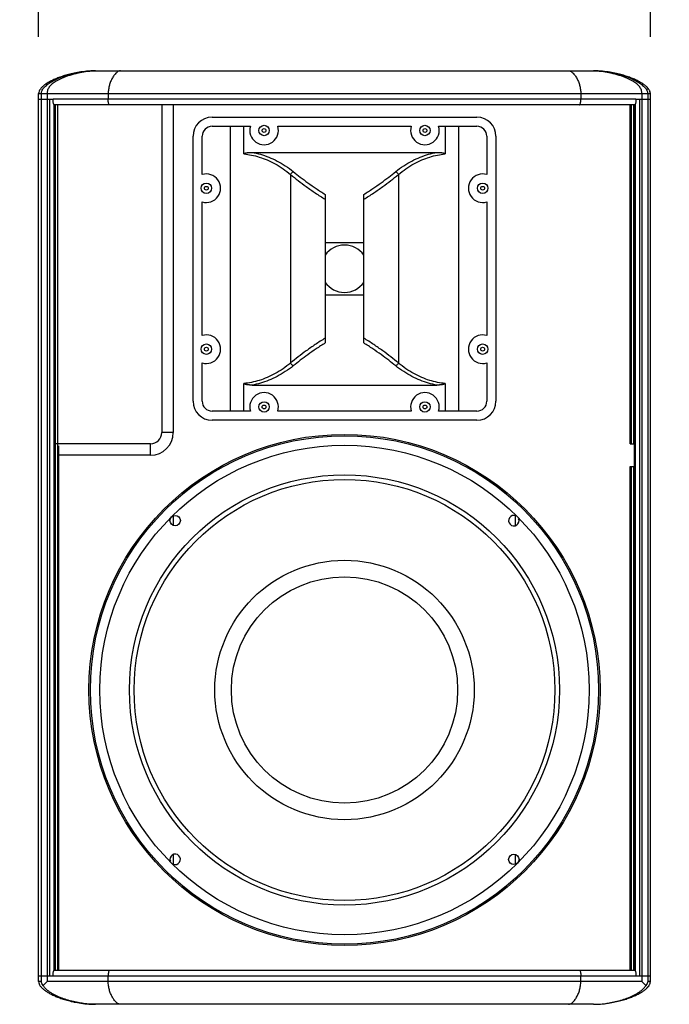
# Model space of a CAD drawing. Extents: x 5780 to 8141, y 2537 to 4239.
# Drawn here: x 5780 to 6123, y 3064 to 3584 of the extents above; entities that cross this region are included whole.
import ezdxf

# ---------------------------------------------------------------- set-up
doc = ezdxf.new("R2010")
doc.units = 0
doc.header["$MEASUREMENT"] = 0
doc.layers.get('0').update_dxf_attribs({"linetype": 'CONTINUOUS'})
doc.layers.get('Defpoints').update_dxf_attribs({"linetype": 'CONTINUOUS'})
doc.layers.add('OBJECT', color=1, linetype='CONTINUOUS')
doc.styles.get("Standard").update_dxf_attribs({"font": 'romans.shx', "oblique": 10, "height": 30})
doc.dimstyles.get("Standard").update_dxf_attribs({"dimtxt": 20, "dimasz": 20, "dimexe": 3, "dimexo": 30, "dimgap": 20, "dimtad": 0, "dimdec": 0, "dimzin": 0, "dimdsep": 46, "dimtxsty": 'Standard', "dimblk": 'OBLIQUE', "dimcen": 12, "dimclrd": 5, "dimclre": 5, "dimclrt": 7, "dimadec": 0, "dimazin": 0, "dimtfac": 1, "dimtdec": 0, "dimtofl": 0, "dimtmove": 0, "dimatfit": 3, "dimldrblk": 'OBLIQUE', "dimfxl": 1, "dimtolj": 1, "dimtzin": 0, "dimarcsym": 0})

# ---------------------------------------------------------------- blocks, each defined once
blk = doc.blocks.new('_Oblique')
at = {"layer": 'OBJECT', "color": 0, "lineweight": -2}
blk.add_line((-0.5, -0.5), (0.5, 0.5), dxfattribs=at)
blk = doc.blocks.new('*D11')
at = {"layer": 'Defpoints', "color": 0}
for p in [(6112.811331597433, 3676.271450772626), (5789.580279391434, 3544.721429733805), (6112.811331597433, 3544.721429730805)]:
    blk.add_point(p, dxfattribs=at)
at = {"layer": 'OBJECT', "color": 5, "lineweight": -2}
for p, q in [((5789.580279391434, 3574.721429733805), (5789.580279391434, 3679.271450772626)), ((6112.811331597433, 3574.721429730805), (6112.811331597433, 3679.271450772626)), ((5789.580279391434, 3676.271450772626), (5839.308331649669, 3676.271450772626)), ((6112.811331597433, 3676.271450772626), (6063.083279339198, 3676.271450772626))]:
    blk.add_line(p, q, dxfattribs=at)
at = {"layer": 'OBJECT', "color": 5, "lineweight": -2, "xscale": 20, "yscale": 20, "zscale": 20, "rotation": 180}
blk.add_blockref('_Oblique', (5789.580279391434, 3676.271450772626), dxfattribs=at)
at = {"layer": 'OBJECT', "color": 5, "lineweight": -2, "xscale": 20, "yscale": 20, "zscale": 20}
blk.add_blockref('_Oblique', (6112.811331597433, 3676.271450772626), dxfattribs=at)
at = {"layer": 'OBJECT', "color": 7, "char_height": 30, "attachment_point": 5}
for s, insert in [('\\A1;323mm', (5951.195805494433, 3711.271450772626)), ('\\A1;[12.73"]', (5951.195805494433, 3633.414307915484))]:
    blk.add_mtext(s, dxfattribs=dict(at, insert=insert))

msp = doc.modelspace()

# ---------------------------------------------------------------- linework, layer by layer
at = {"color": 1, "linetype": 'Continuous'}
for p, q in [((5819.580670647433, 3556.721429733805), (6082.810845988433, 3556.721429733805)), ((5789.580279391434, 3075.721429733805), (5789.580279391434, 3544.721429733805)), ((5789.580279395233, 3544.721429733805), (6112.811237295633, 3544.721429733805)), ((5789.580573903633, 3541.721429733805), (5797.202267825834, 3541.721429733805)), ((5790.994813284633, 3544.721429733805), (5790.994818485034, 3075.721429733805)), ((5794.102111326033, 3544.721429733805), (5794.102111326033, 3075.721429733805)), ((5795.249686164633, 3541.721429733805), (5795.249686164633, 3078.721429733805)), ((6105.189248865033, 3541.721429733805), (5797.202267825834, 3541.721429733805)), ((5826.344491783233, 3544.721429733805), (5826.344491783233, 3541.721429733805)), ((6076.047024907633, 3544.721429733805), (6076.047024907633, 3541.721429733805)), ((6105.189248865033, 3541.721429733805), (6112.810942787433, 3541.721429733805)), ((6107.141840879233, 3541.721429733805), (6107.141840879233, 3078.721429733805)), ((6108.289405364833, 3544.721429733805), (6108.289405364833, 3075.721429733805)), ((6111.396703406233, 3544.721429733805), (6111.396698214833, 3075.721429733805)), ((6112.811237299433, 3075.721429733805), (6112.811237299433, 3544.721429733805)), ((5797.635157406833, 3538.905700668205), (5797.635157406833, 3081.537237669805)), ((6104.539930023233, 3538.721429733805), (5797.851586667834, 3538.721429733805)), ((5798.176256441633, 3081.721429733805), (5798.176256441633, 3538.721429733805)), ((5798.199960434433, 3081.721429733805), (5798.199960434433, 3538.721429733805)), ((5798.390378311034, 3538.721429733805), (5798.390378311034, 3081.721429733805)), ((5799.583113932234, 3538.721429733805), (5799.583113932234, 3081.721429733805)), ((5854.710079038833, 3538.721429733805), (5854.710079038833, 3365.721429733805)), ((5860.710079038833, 3538.721429733805), (5860.710079038833, 3365.721429733805)), ((6102.108599109033, 3359.721429733805), (6102.108599109033, 3538.721429733805)), ((6102.808413111633, 3359.721429733805), (6102.808413111633, 3538.721429733805)), ((6104.001148732633, 3359.721429733805), (6104.001148732633, 3538.721429733805)), ((6104.191566609433, 3538.721429733805), (6104.191566609433, 3081.721429733805)), ((6104.215270602233, 3538.721429733805), (6104.215270602233, 3081.721429733805)), ((6104.756369637033, 3538.905725024805), (6104.756369637033, 3081.537213308205)), ((5881.195758345433, 3532.221429733805), (6021.195758345433, 3532.221429733805)), ((5881.195758345433, 3527.421429733805), (5901.473397235633, 3527.421429733805)), ((5890.977363728834, 3377.021429733805), (5890.977363728834, 3527.421429733805)), ((5898.004368821433, 3512.832628680405), (5898.004368821433, 3527.421429733805)), ((5915.918119455233, 3527.421429733805), (5986.473397235633, 3527.421429733805)), ((6000.918119455233, 3527.421429733805), (6021.195758345433, 3527.421429733805)), ((6004.387147869434, 3527.421429733805), (6004.387147869434, 3512.832630426005)), ((6011.414152962033, 3527.421429733805), (6011.414152962033, 3377.021429733805)), ((5871.195758345433, 3382.221429733805), (5871.195758345433, 3522.221429733805)), ((5875.995758345433, 3501.943790843605), (5875.995758345433, 3522.221429733805)), ((6026.395758345433, 3522.221429733805), (6026.395758345433, 3501.943790843605)), ((6031.195758345433, 3522.221429733805), (6031.195758345433, 3382.221429733805)), ((5902.430959147033, 3513.680846321005), (5999.960557543834, 3513.680846321005)), ((5922.723382491034, 3501.958356503805), (5922.723382491034, 3402.484502963805)), ((5979.668134199833, 3501.958356503805), (5979.668134199833, 3402.484502963805)), ((5940.995758345433, 3491.444939214605), (5940.995758345433, 3412.997920323605)), ((5961.395758345433, 3412.997920337405), (5961.395758345433, 3491.444939178005)), ((5875.995758345433, 3416.943790843605), (5875.995758345433, 3487.499068624005)), ((6026.395758345433, 3487.499068624005), (6026.395758345433, 3416.943790843605)), ((5940.995758345433, 3465.987757307805), (5961.395758345433, 3465.987757307805)), ((5940.995758345433, 3438.455102160005), (5961.395758345433, 3438.455102160005)), ((5875.995758345433, 3382.221429733805), (5875.995758345433, 3402.499068624005)), ((6026.395758345433, 3402.499068624005), (6026.395758345433, 3382.221429733805)), ((5898.004368821433, 3377.021429733805), (5898.004368821433, 3391.610230849005)), ((5902.430959147033, 3390.762013146805), (5999.960557543834, 3390.762013146805)), ((6004.387147869434, 3391.610228910205), (6004.387147869434, 3377.021429733805)), ((5901.473397235633, 3377.021429733805), (5881.195758345433, 3377.021429733805)), ((5986.473397235633, 3377.021429733805), (5915.918119455233, 3377.021429733805)), ((6021.195758345433, 3377.021429733805), (6000.918119455233, 3377.021429733805)), ((6021.195758345433, 3372.221429733805), (5881.195758345433, 3372.221429733805)), ((5860.710079038833, 3365.721429733805), (5854.710079038833, 3365.721429734005)), ((5848.710079038833, 3359.721429733805), (5798.540247014833, 3359.721429733805)), ((5848.710079038833, 3353.721429733805), (5848.710079038833, 3359.721429733805)), ((6102.108599109033, 3359.721429733805), (6104.191566609433, 3359.721429733805)), ((5800.282917581833, 3081.721429733805), (5800.282917581833, 3358.721429733805)), ((5848.710079038833, 3353.721429733805), (5800.282917581833, 3353.721429733805)), ((6102.108599109033, 3347.721429733805), (6104.191566609433, 3347.721429733805)), ((6102.108599109033, 3081.721429733805), (6102.108599109033, 3347.721429733805)), ((6102.808413111633, 3081.721429733805), (6102.808413111633, 3347.721429733805)), ((6104.001148732633, 3081.721429733805), (6104.001148732633, 3347.721429733805)), ((5860.805560483434, 3316.621130073205), (5860.805560483434, 3321.722003467005)), ((6041.585956207433, 3316.618871641005), (6041.585956207433, 3321.719745034605)), ((5860.805560483434, 3137.723114433005), (5860.805560483434, 3142.823987826805)), ((6041.585956207433, 3137.720856000805), (6041.585956207433, 3142.821729394405)), ((5789.580573903633, 3078.721429733805), (5797.202267825834, 3078.721429733805)), ((5797.202267825834, 3078.721429733805), (6105.189248865033, 3078.721429733805)), ((5797.851586667834, 3081.721429733805), (6104.539930023233, 3081.721429733805)), ((5826.344491783233, 3075.721429733805), (5826.344491783233, 3078.721429733805)), ((6076.047024907633, 3075.721429733805), (6076.047024907633, 3078.721429733805)), ((6105.189248865033, 3078.721429733805), (6112.810942787433, 3078.721429733805)), ((5790.994818485034, 3075.721429733805), (5789.580279395434, 3075.721429733805)), ((6108.289405364833, 3075.721429733805), (5794.102111326033, 3075.721429733805)), ((6112.811237295633, 3075.721429733805), (6111.396698214833, 3075.721429733805)), ((6082.810521524433, 3063.721429733805), (5819.580290764233, 3063.721429733805))]:
    msp.add_line(p, q, dxfattribs=at)
for centre, radius in [((5908.695758345433, 3525.221429733805), 2.75), ((5908.695758345433, 3525.221429733805), 1), ((5993.695758345433, 3525.221429733805), 2.75), ((5993.695758345433, 3525.221429733805), 1), ((5878.195758345433, 3494.721429733805), 2.75), ((5878.195758345433, 3494.721429733805), 1), ((6024.195758345433, 3494.721429733805), 2.75), ((6024.195758345433, 3494.721429733805), 1), ((5878.195758345433, 3409.721429733805), 2.75), ((6024.195758345433, 3409.721429733805), 2.75), ((5878.195758345433, 3409.721429733805), 1), ((6024.195758345433, 3409.721429733805), 1), ((5908.695758345433, 3379.221429733805), 2.75), ((5908.695758345433, 3379.221429733805), 1), ((5993.695758345433, 3379.221429733805), 2.75), ((5993.695758345433, 3379.221429733805), 1), ((5951.195758345433, 3229.721429733805), 135), ((5951.195758345433, 3229.721429733805), 134.25), ((5951.195758345433, 3229.721429733805), 129.3), ((5951.195758345433, 3229.721429733805), 113.6188470506), ((5951.195758345433, 3229.721429733805), 111.1578571482), ((5861.746750525434, 3319.170437554005), 2.75), ((5951.195758345433, 3229.721429733805), 68.5131571308), ((5951.195758345433, 3229.721429733805), 59.789550244), ((6040.644766165633, 3140.272421913805), 2.75)]:
    msp.add_circle(centre, radius, dxfattribs=at)
for centre, radius, start, end in [((5881.195758345433, 3522.221429733805), 10, 90, 180), ((6021.195758345433, 3522.221429733805), 10, 0, 90), ((5881.195758345433, 3522.221429733805), 5.2, 90, 180), ((5908.695758345433, 3525.221429733805), 7.55, 163.0587647373026, 16.94123526269743), ((5993.695758345433, 3525.221429733805), 7.55, 163.0587647373026, 16.94123526269743), ((6021.195758345433, 3522.221429733805), 5.2, 0, 90), ((5878.195758345433, 3494.721429733805), 7.55, 253.0587647372852, 106.9412352627148), ((6024.195758345433, 3494.721429733805), 7.55, 73.05876473728524, 286.9412352627148), ((5951.195758345433, 3452.221429733805), 12.5, 35.31364004829523, 144.6863599517048), ((5951.195758345433, 3452.221429733805), 12.5, 215.3136400482952, 324.6863599517048), ((5878.195758345433, 3409.721429733805), 7.55, 253.0587647372852, 106.9412352627148), ((6024.195758345433, 3409.721429733805), 7.55, 73.05876473728524, 286.9412352627148), ((5908.695758345433, 3379.221429733805), 7.55, 343.0587647373026, 196.9412352626974), ((5993.695758345433, 3379.221429733805), 7.55, 343.0587647373026, 196.9412352626974), ((5881.195758345433, 3382.221429733805), 10, 180, 270), ((5881.195758345433, 3382.221429733805), 5.2, 180, 270), ((6021.195758345433, 3382.221429733805), 10, 270, 0), ((6021.195758345433, 3382.221429733805), 5.2, 270, 0), ((5848.710079038833, 3365.721429733805), 6, 270, 0), ((5848.710079038833, 3365.721429733805), 11.9999504162, 270, 0), ((6040.644766165633, 3319.170437554005), 2.75, 67.86304829138805, 22.13695170859764), ((5861.746750525434, 3140.272421913805), 2.75, 247.8630482913881, 202.1369517085976)]:
    msp.add_arc(centre, radius, start, end, dxfattribs=at)
for points, start_tangent, end_tangent in [([(5819.580247902233, 3556.721429733805), (5814.923709259033, 3556.494003500805), (5810.990118850234, 3555.986720350005), (5807.582436388233, 3555.330519893005), (5804.610008544833, 3554.589134400805), (5801.993463520434, 3553.793141353805), (5799.676241039033, 3552.958130283805), (5797.615824393233, 3552.090521724205), (5795.782241108033, 3551.191140196205), (5794.156461222433, 3550.256570129805), (5792.725050961433, 3549.275280043605), (5791.491469618633, 3548.229806769405), (5790.502889174433, 3547.117924510405), (5789.830402033833, 3545.940055558005), (5789.580284996833, 3544.736789912805), (5789.580284748633, 3544.721429854205)], (-1, 0), (0.002858042371807493, -0.9999959157885602)), ([(5790.995069121833, 3544.721429733805), (5791.130776759233, 3545.623713209005), (5791.504134514234, 3546.516080200205), (5792.072498017234, 3547.392555530405), (5792.804215389033, 3548.234980826405), (5793.672163718433, 3549.040331641405), (5794.651778701633, 3549.815378718205), (5795.745788033033, 3550.564520869405), (5796.952921187633, 3551.288923401205), (5798.273960562633, 3551.990405797005), (5799.722917221833, 3552.670131856605), (5801.317523558833, 3553.331556320205), (5803.078686985433, 3553.973121657605), (5805.031969582034, 3554.590177955005), (5807.213326469633, 3555.175522522005), (5809.671050911234, 3555.717133778205), (5812.472989288433, 3556.192364872005), (5815.727290076633, 3556.558879586605), (5819.580247904433, 3556.721425024805)], (0.001406625584687392, 0.9999990107017429), (0.9999998921170573, 0.0004645060535372807)), ([(5819.600520694833, 3556.721429733805), (5816.800165269833, 3556.567210591605), (5814.099167335034, 3556.216086741005), (5811.567856642233, 3555.755912918005), (5809.221364809033, 3555.225922821205), (5807.061665696433, 3554.647910739205), (5805.085550501833, 3554.034012027605), (5803.287161363233, 3553.392021091605), (5801.661176149833, 3552.727152466205), (5800.201253058633, 3552.041918040405), (5798.901694997233, 3551.333432798405), (5797.754153271833, 3550.601080424605), (5796.760732117034, 3549.843622519205), (5795.924585192834, 3549.060601031805), (5795.242984042233, 3548.248225246405), (5794.721494105434, 3547.400344275605), (5794.364131856233, 3546.520068078005), (5794.161994692233, 3545.625177493405), (5794.102111326033, 3544.721429733805)], (-1, 0), (0.01095298748684092, -0.9999400142334105)), ([(5819.580247904433, 3556.721425024805), (5819.600520694833, 3556.721429733805)], (0.9999998921182504, 0.0004645034852957481), (1, 0)), ([(5832.837680201434, 3556.721429733805), (5831.903604068833, 3556.525011326205), (5831.071040496233, 3556.054958703205), (5830.327413500233, 3555.417992604605), (5829.662026802233, 3554.670956469205), (5829.066372842834, 3553.846862863405), (5828.534366116033, 3552.966617488205), (5828.061368788633, 3552.043429608605), (5827.643913539433, 3551.084996215205), (5827.279806380233, 3550.094797121205), (5826.968458817433, 3549.072899896405), (5826.711598787633, 3548.016988853605), (5826.514579348033, 3546.925589350005), (5826.387890626233, 3545.809263985805), (5826.344481449633, 3544.721429733805)], (-0.9999999999884486, 4.806542157496726e-06), (1.787012830885836e-09, -1)), ([(6069.553836489633, 3556.721429733805), (6070.487916573433, 3556.525005718605), (6071.320482526833, 3556.054946991205), (6072.064110679433, 3555.417975213205), (6072.729497569633, 3554.670934209805), (6073.325150948634, 3553.846836735005), (6073.857156475034, 3552.966588596405), (6074.330152114633, 3552.043399117205), (6074.747605305633, 3551.084965329005), (6075.111710143233, 3550.094767091805), (6075.423055226233, 3549.072872057605), (6075.679912735633, 3548.016964709605), (6075.876929782633, 3546.925570749805), (6076.003616568833, 3545.809253317405), (6076.047024911833, 3544.721429733805)], (1, 0), (-2.488073440923981e-09, -1)), ([(6082.790995996033, 3556.721429733805), (6086.664229145434, 3556.558885661405), (6089.918519163433, 3556.192365546205), (6092.720459883633, 3555.717133348205), (6095.178183917033, 3555.175524216405), (6097.359542004433, 3554.590177339005), (6099.312826201033, 3553.973120373605), (6101.073990593433, 3553.331557082005), (6102.668597416633, 3552.670132106005), (6104.117554270433, 3551.990402395605), (6105.438594314233, 3551.288918743205), (6106.645729322233, 3550.564520327405), (6107.739740034033, 3549.815381840605), (6108.719354759433, 3549.040333440005), (6109.587302526033, 3548.234978859405), (6110.319020216633, 3547.392554008005), (6110.887383556633, 3546.516085131005), (6111.260740548833, 3545.623721323005), (6111.396447494233, 3544.721429733805)], (1, 0), (0.001406497668120012, -0.9999990108816658)), ([(6108.289405364833, 3544.721429733805), (6108.229521959634, 3545.625171707405), (6108.027384553633, 3546.520064931205), (6107.670021996233, 3547.400346106805), (6107.148531354434, 3548.248227553405), (6106.466928333233, 3549.060600176805), (6105.630779942033, 3549.843620193605), (6104.637361228233, 3550.601082257405), (6103.489823222033, 3551.333439237205), (6102.190265405633, 3552.041922493205), (6100.730340988634, 3552.727152278205), (6099.104356318633, 3553.392020467605), (6097.305969590833, 3554.034013898405), (6095.329856354433, 3554.647911103405), (6093.170156745233, 3555.225920107405), (6090.823662725433, 3555.755913660405), (6088.292359732433, 3556.216086234605), (6085.591362510833, 3556.567203752005), (6082.790995996033, 3556.721429733805)], (0.01095369964772603, 0.9999400064323997), (-1, 0)), ([(6111.892861236233, 3547.112199100005), (6111.040069885034, 3548.092623995205), (6109.820698682834, 3549.157144647605), (6108.394587009433, 3550.155851833205), (6106.769375475633, 3551.105607468805), (6104.933432276233, 3552.018368294605), (6102.867309140433, 3552.898478533005), (6100.540832831233, 3553.745454182805), (6097.910899607433, 3554.553072776005), (6094.919853393833, 3555.305785753205), (6091.486414351433, 3555.972787642805), (6087.517300368633, 3556.489325240405), (6082.811268862233, 3556.721429733805)], (-0.5925330732044338, 0.8055461235453306), (-1, 0)), ([(6111.892874670433, 3547.112226277805), (6111.810777681433, 3547.221455758205)], (-0.5932291685685597, 0.8050336350485335), (-0.6081957409441143, 0.7937870877618506)), ([(6112.004994263433, 3546.955206463005), (6111.892861236233, 3547.112199100005)], (-0.5696066999055529, 0.8219173969582986), (-0.5925330733045433, 0.8055461234716933)), ([(6112.383089797633, 3546.330322889405), (6111.892874670433, 3547.112226277805)], (-0.4571422748593554, 0.8893935802199237), (-0.5932291688654467, 0.8050336348297574)), ([(6112.383244326434, 3546.330445144005), (6112.004994263433, 3546.955206463005)], (-0.4578668153425708, 0.8890207980739553), (-0.5696066995711656, 0.8219173971900363)), ([(5797.851586667834, 3538.721429733805), (5797.651310107233, 3538.867699319005), (5797.469877825033, 3539.294542589605), (5797.326504491033, 3539.956626253805), (5797.233864546834, 3540.796987913805), (5797.202267825834, 3541.721429733805)], (-1, 0), (0, 1)), ([(5826.993810625033, 3538.721429733805), (5826.745327062034, 3538.949791136405), (5826.534672868833, 3539.600109390205), (5826.393918237033, 3540.573379436805), (5826.344491783233, 3541.721429733805)], (-1, 0), (0, 1)), ([(6075.397706065834, 3538.721429733805), (6075.646189518233, 3538.949790924405), (6075.856843721033, 3539.600108924005), (6075.997598418833, 3540.573379046605), (6076.047024907633, 3541.721429733805)], (1, 0), (6.342008766411964e-11, 1)), ([(6105.189248865033, 3541.721429733805), (6105.157652144033, 3540.796987913805), (6105.065012199833, 3539.956626253805), (6104.921638865833, 3539.294542589605), (6104.740206583633, 3538.867699319005), (6104.539930023233, 3538.721429733805)], (0, -1), (-1, 0)), ([(6112.597976424433, 3545.844081655005), (6112.571129988433, 3545.914716782205), (6112.383089797633, 3546.330322889405)], (-0.3465790349882181, 0.9380207740272257), (-0.4571422749766761, 0.8893935801596214)), ([(6112.598161131034, 3545.844133062005), (6112.383244326434, 3546.330445144005)], (-0.3454144850594374, 0.9384502296398695), (-0.4578668153747294, 0.8890207980573926)), ([(6112.811064000233, 3544.721430579605), (6112.810689404433, 3544.778580614805), (6112.597976424433, 3545.844081655005)], (0.004024672506145806, 0.999991900972812), (-0.3465790349830134, 0.9380207740291487)), ([(6112.811331597433, 3544.721429730805), (6112.628568569633, 3545.758462103805), (6112.598161131034, 3545.844133062005)], (5.13757310688498e-05, 0.9999999986802671), (-0.3454144851796493, 0.9384502295956232)), ([(5898.004368821433, 3512.832628680405), (5898.041591807633, 3512.945453800605), (5898.133850512633, 3513.037235907005), (5898.256629098033, 3513.113050376605), (5898.394092633033, 3513.176196661605), (5898.540781738433, 3513.230739525005), (5898.696929001433, 3513.279842123005), (5898.864022152433, 3513.325362021605), (5899.043923495034, 3513.368390823205), (5899.238705083633, 3513.409567796205), (5899.450477074633, 3513.449206114205), (5899.681231183234, 3513.487352928805), (5899.932674944233, 3513.523819805205), (5900.206020030433, 3513.558199145405), (5900.502204752433, 3513.589932648005), (5900.823920284834, 3513.618489307805), (5901.174859922233, 3513.643143749205), (5901.557864354233, 3513.662778241005), (5901.975673461433, 3513.675939611205), (5902.430959147033, 3513.680846321005)], (9.502505231646259e-10, 1), (0.9999999993643515, -3.565525693741426e-05)), ([(5898.004368821433, 3512.832628680405), (5902.066807748033, 3512.245817388605), (5906.196460596233, 3511.201264275805), (5910.380031069033, 3509.667449199405), (5914.578225116034, 3507.619272347605), (5918.721546777033, 3505.048167811605), (5922.723382491034, 3501.958356503805)], (0.9958621191185859, -0.09087705818653931), (0.7587541515043582, -0.6513771085745198)), ([(5902.430959147033, 3513.680846321005), (5906.770385320233, 3512.648748251805), (5911.166515691433, 3511.132452332205), (5915.578382723434, 3509.106820778605), (5919.932309316033, 3506.563590535805), (5924.137596053433, 3503.506784217205)], (0.9831519480159275, -0.1827901723629775), (0.7777172334192692, -0.6286142734958202)), ([(5978.253920637433, 3503.506784217205), (5982.459522362234, 3506.563796276005), (5986.813258595233, 3509.106887470005), (5991.224911203233, 3511.132416137805), (5995.621033645833, 3512.648718164205), (5999.960557543834, 3513.680846321005)], (0.7777193147925031, 0.6286116984265241), (0.9831525070774694, 0.1827871653789906)), ([(5979.668134199833, 3501.958356503805), (5983.670098212633, 3505.048257325805), (5987.813235850634, 3507.619243155005), (5992.011231523034, 3509.667340740405), (5996.194797420233, 3511.201182830405), (6000.324541208834, 3512.245783751405), (6004.387147869434, 3512.832630426005)], (0.7587557902825508, 0.6513751996451062), (0.9958623672670364, 0.09087433884928287)), ([(5999.960557543834, 3513.680846321005), (6000.406398918033, 3513.676139190605), (6000.816776667833, 3513.663473846805), (6001.194593800633, 3513.644476555805), (6001.542822936633, 3513.620446698205), (6001.864531258833, 3513.592344933405), (6002.162710283833, 3513.560837534605), (6002.439384290433, 3513.526441137005), (6002.695688387033, 3513.489608338605), (6002.932795709034, 3513.450653946605), (6003.151948658034, 3513.409738288405), (6003.354300041233, 3513.366878145005), (6003.542872371033, 3513.321417048605), (6003.721732387833, 3513.271820448205), (6003.886317792233, 3513.218390761205), (6004.032241588034, 3513.161572309005), (6004.159015727033, 3513.100099868205), (6004.267187448633, 3513.029930569805), (6004.351440833033, 3512.943220095005), (6004.387147869434, 3512.832630426005)], (0.9999999993991634, 3.466516266250554e-05), (9.93406032754618e-10, -1)), ([(5922.723382465633, 3501.958356503805), (5923.073766515034, 3502.582765218205), (5923.567309696633, 3503.123147347205), (5924.137596053633, 3503.506783891205)], (0.3783648526863693, 0.9256565444329891), (0.8979837384643223, 0.4400286416287464)), ([(5922.723382491034, 3501.958356503805), (5926.695676885433, 3498.804943844205), (5931.028062655633, 3495.570223609205), (5935.774947246833, 3492.254805992205), (5940.995758345433, 3488.866286643605)], (0.7742141037779522, -0.6329237880750749), (0.848264531744803, -0.529572737387198)), ([(5924.137596053433, 3503.506784217205), (5927.838922101633, 3500.595939409205), (5931.853954816033, 3497.613336891005), (5936.223557430033, 3494.561386758205), (5940.995758345433, 3491.444939214605)], (0.7777263525852273, -0.6286029911593477), (0.8459721481716175, -0.5332270853190962)), ([(5961.395758345433, 3491.444939178005), (5966.167527673633, 3494.561094915005), (5970.537154918633, 3497.613043400405), (5974.552342658433, 3500.595746672005), (5978.253920637433, 3503.506784217205)], (0.8459721690488755, 0.5332270521970361), (0.7777263539089213, 0.6286029895216341)), ([(5961.395758345433, 3488.866286643605), (5966.615908848433, 3492.254360417005), (5971.362826199233, 3495.569769567405), (5975.695504447233, 3498.804685410605), (5979.668134199833, 3501.958356503805)], (0.8482644899925533, 0.5295728042655452), (0.7742141057058843, 0.6329237857167621)), ([(5979.668138407234, 3501.958356503805), (5979.317753332433, 3502.582767656805), (5978.824208464834, 3503.123151460805), (5978.253920637233, 3503.506788314805)], (-0.3783641462982806, 0.9256568331708968), (-0.8979843157042492, 0.4400274636305915)), ([(5940.995758345433, 3415.576572824005), (5935.767270746433, 3412.182876656205), (5931.020702984233, 3408.867313985005), (5926.692207624434, 3405.635241666605), (5922.723382491034, 3402.484502963805)], (-0.8482644986109475, -0.5295727904606862), (-0.7742141100255024, -0.632923780432857)), ([(5940.995758345433, 3412.997920323605), (5936.217559893633, 3409.877416607205), (5931.848265975434, 3406.825420115205), (5927.836244173033, 3403.844871223405), (5924.137596053433, 3400.936075250605)], (-0.8459721740426804, -0.5332270442742947), (-0.7777263567052639, -0.6286029860619153)), ([(5979.668134199833, 3402.484502963805), (5975.696543050433, 3405.637373584605), (5971.364376349234, 3408.871969103405), (5966.617233235434, 3412.187606017005), (5961.395758345433, 3415.576572824005)], (-0.7742141134064721, 0.6329237762971387), (-0.8482644880798085, 0.529572807329361)), ([(5978.253920637433, 3400.936075250605), (5974.553230845833, 3403.846433283605), (5970.538419635033, 3406.828904088005), (5966.168590807033, 3409.881045586605), (5961.395758345433, 3412.997920337405)], (-0.7777263589705592, 0.6286029832592246), (-0.8459721798933658, 0.5332270349921004)), ([(5922.723382491034, 3402.484502963805), (5918.720590122233, 3399.394029013205), (5914.576825756633, 3396.822814820805), (5910.378676611634, 3394.774833611005), (5906.195527190433, 3393.241307202805), (5902.066408290233, 3392.196962911805), (5898.004368821433, 3391.610230849005)], (-0.7587545926416975, -0.6513765947170129), (-0.9958621238824725, -0.09087700598221275)), ([(5924.137596053433, 3400.936075250605), (5919.931386978234, 3397.878667453205), (5915.577084259034, 3395.335364308005), (5911.165352307633, 3393.309941000405), (5906.769746926833, 3391.793926025805), (5902.430959147033, 3390.762013146805)], (-0.777717900518255, -0.628613448164671), (-0.9831519577452065, -0.1827901200332447)), ([(5922.723378096834, 3402.484502964005), (5923.073763170433, 3401.860091550005), (5923.567308118433, 3401.319707504405), (5924.137596053633, 3400.936070484205)], (0.3783639514730489, -0.9256569128060895), (0.8979842742930391, -0.4400275481403458)), ([(5979.668134221433, 3402.484502964005), (5979.317750190034, 3401.860094241205), (5978.824207009833, 3401.319712088605), (5978.253920637433, 3400.936075519205)], (-0.3783648239692687, -0.9256565561711884), (-0.8979837319616725, -0.4400286548989594)), ([(5999.960557543834, 3390.762013146805), (5995.621679785433, 3391.793953650405), (5991.226086298833, 3393.309972865605), (5986.814566631033, 3395.335292147805), (5982.460449208234, 3397.878458934605), (5978.253920637433, 3400.936075250605)], (-0.9831525196221427, 0.1827870979052739), (-0.7777186080146833, 0.6286125728520737)), ([(6004.387147869434, 3391.610228910205), (6000.324947664033, 3392.196995323805), (5996.195743947033, 3393.241384423805), (5992.012601280233, 3394.774935790605), (5987.814647400633, 3396.822837021005), (5983.671060385833, 3399.393935717605), (5979.668134199833, 3402.484502963805)], (-0.9958623644897568, 0.09087436928458338), (-0.7587553196887872, 0.6513757478168545)), ([(5902.430959147033, 3390.762013146805), (5901.985048233833, 3390.766720990605), (5901.574650739433, 3390.779388543005), (5901.196847909233, 3390.798386935005), (5900.848651400433, 3390.822416012405), (5900.526978142833, 3390.850515562205), (5900.228823779633, 3390.882020535605), (5899.952160813034, 3390.916415141005), (5899.695857318633, 3390.953246892605), (5899.458743599833, 3390.992201111205), (5899.239580600633, 3391.033117460805), (5899.037218969434, 3391.075978771805), (5898.848638324033, 3391.121441119405), (5898.669774170433, 3391.171038364605), (5898.505187019433, 3391.224468357805), (5898.359263408033, 3391.281286684805), (5898.232490366033, 3391.342758658005), (5898.124319729633, 3391.412927269205), (5898.040066461434, 3391.499637095005), (5898.004368821433, 3391.610230849005)], (-0.9999999993664332, -3.559681965783989e-05), (-9.502125580681238e-10, 1)), ([(6004.387147869434, 3391.610228910205), (6004.349912877234, 3391.497404796805), (6004.257650831233, 3391.405621125205), (6004.134871218434, 3391.329807246405), (6003.997415754034, 3391.266664824805), (6003.850747754033, 3391.212128766605), (6003.694628654233, 3391.163032938605), (6003.527566950233, 3391.117518741805), (6003.347695715834, 3391.074493727005), (6003.152938155433, 3391.033318097005), (6002.941179144833, 3390.993678400605), (6002.710421810833, 3390.955527480605), (6002.458953313633, 3390.919054151205), (6002.185556428433, 3390.884666660405), (6001.889293619433, 3390.852924666005), (6001.567472090233, 3390.824360299405), (6001.216440552033, 3390.799702980005), (6000.833397820633, 3390.780071338605), (6000.415646838434, 3390.766916380405), (5999.960557543834, 3390.762013146805)], (-9.934458110618857e-10, -1), (-0.9999999993997185, 3.464914383859296e-05)), ([(5797.202267825834, 3078.721429733805), (5797.233898896034, 3079.646361367405), (5797.326509217633, 3080.486263233605), (5797.469879276833, 3081.148321752005), (5797.651208962033, 3081.575008579805), (5797.851586667834, 3081.721429733805)], (0, 1), (1, 0)), ([(5826.993810625033, 3081.721429733805), (5826.745327140433, 3081.493068481605), (5826.534672940434, 3080.842750408005), (5826.393918261833, 3079.869480307605), (5826.344491783233, 3078.721429733805)], (-1, 0), (-6.342008773651759e-11, -1)), ([(6075.397706065834, 3081.721429733805), (6075.646189629033, 3081.493068331405), (6075.856843822034, 3080.842750077405), (6075.997598453833, 3079.869480031005), (6076.047024907633, 3078.721429733805)], (1, 0), (0, -1)), ([(6104.539930023233, 3081.721429733805), (6104.740307728834, 3081.575008579805), (6104.921637414033, 3081.148321752005), (6105.065007473233, 3080.486263233605), (6105.157617794834, 3079.646361367405), (6105.189248865033, 3078.721429733805)], (1, 0), (0, -1)), ([(5789.580129381433, 3075.721429880605), (5789.802117214434, 3074.575695773805), (5790.457497760233, 3073.387194638405), (5791.437466357634, 3072.265376683405), (5792.667644044233, 3071.211209938005), (5794.098624932633, 3070.222588735005), (5795.725401666234, 3069.281941297805), (5797.561200166033, 3068.377222931005), (5799.624991438834, 3067.504765475805), (5801.946643072233, 3066.665304506005), (5804.568780690233, 3065.865179714605), (5807.548091310633, 3065.119985064405), (5810.964456308233, 3064.460331690205), (5814.908302893433, 3063.950307455605), (5819.580248015834, 3063.721429733805)], (-0.001294955600919503, -0.9999991615446443), (1, 0)), ([(5792.006622853233, 3073.594683008405), (5791.324973339233, 3074.674258285605), (5790.994818485433, 3075.721429733805)], (-0.6138246695112025, 0.7894423823810469), (-0.13887230328045, 0.9903102965139678)), ([(5794.102111326033, 3075.721429733805), (5792.962951569433, 3074.672417194805), (5792.006622853233, 3073.594683008405)], (-0.7602730932470211, -0.6496035896487999), (-0.6109363186672963, -0.7916797424042451)), ([(5819.600520694833, 3063.721429733805), (5817.770085052033, 3063.759538545205), (5815.979383251233, 3063.866443586405), (5814.225391755833, 3064.033794975605), (5812.504613051633, 3064.256077693005), (5810.814577371033, 3064.529688184805), (5809.153674298634, 3064.852404567805), (5807.520975841433, 3065.223097142405), (5805.916138173033, 3065.641585615005), (5804.339361175234, 3066.108604431805), (5802.791407219433, 3066.625864504005), (5801.273688706034, 3067.196223980205), (5799.788443916234, 3067.824014122605), (5798.339056212033, 3068.515620566405), (5796.930650354433, 3069.280531667205), (5795.571270923433, 3070.133348355005), (5794.274442888233, 3071.098074299605), (5793.065860447233, 3072.218813129005), (5792.006622853233, 3073.594683008405)], (-0.9999999999999352, -3.60186467576624e-07), (-0.5133546140283588, 0.8581765787154731)), ([(5832.837680201434, 3063.721429733805), (5831.903605882433, 3063.917851410205), (5831.071043784234, 3064.387905551805), (5830.327418047434, 3065.024872285805), (5829.662032474033, 3065.771908500005), (5829.066379526033, 3066.596001800405), (5828.534373688834, 3067.476246617205), (5828.061377133633, 3068.399433762005), (5827.643922537834, 3069.357866307605), (5827.279815907633, 3070.348064506605), (5826.968468740433, 3071.369960868605), (5826.711608965833, 3072.425871186605), (5826.514589645833, 3073.517270241405), (5826.387900947033, 3074.633595557005), (5826.344491780033, 3075.721429733805)], (-1, 0), (1.910730418507056e-09, 1)), ([(6069.553836489633, 3063.721429733805), (6070.487909366633, 3063.917844940405), (6071.320470923033, 3064.387893610805), (6072.064096809033, 3065.024855847405), (6072.729483072633, 3065.771888518005), (6073.325137145833, 3066.595979220005), (6073.857144453833, 3067.476222380605), (6074.330142738233, 3068.399408794805), (6074.747599244433, 3069.357841522205), (6075.111707894233, 3070.348040814405), (6075.423057119233, 3071.369939209005), (6075.679918910233, 3072.425852591205), (6075.876940094034, 3073.517255976605), (6076.003630282034, 3074.633587338205), (6076.047040093234, 3075.721429733805)], (0.9999999999750532, -7.063537043650107e-06), (-2.543055885881428e-09, 1)), ([(6082.790995996033, 3063.721429733805), (6084.621454588833, 3063.759539493205), (6086.412171268633, 3063.866446563605), (6088.166170998034, 3064.033800211405), (6089.886952491233, 3064.256084886805), (6091.576986586433, 3064.529696708005), (6093.237884681633, 3064.852413602805), (6094.870575687633, 3065.223105784205), (6096.475404294433, 3065.641592954405), (6098.052171439434, 3066.108609626005), (6099.600115528433, 3066.625866841205), (6101.117824896433, 3067.196222944005), (6102.603061952434, 3067.824009459205), (6104.052443969434, 3068.515612360805), (6105.460846747033, 3069.280520436605), (6106.820226148633, 3070.133335171805), (6108.117057431234, 3071.098060965005), (6109.325646144634, 3072.218802425805), (6110.384893854433, 3073.594682986805)], (0.9999999999999354, -3.595967385306929e-07), (0.5133546432251731, 0.8581765612501633)), ([(6082.811268752833, 3063.721429733805), (6087.531815282833, 3063.954914719805), (6091.510544959433, 3064.474049060205), (6094.952177501833, 3065.144332438405), (6097.949746867434, 3065.900677787605), (6100.584999917834, 3066.712251321405), (6102.915696588833, 3067.563502187405), (6104.985030678233, 3068.448288725805), (6106.823078340433, 3069.366227959805), (6108.449197030233, 3070.321919124805), (6109.874712077633, 3071.327792175805), (6111.090414298434, 3072.400808363805), (6111.918072177034, 3073.365103949805)], (1, 0), (0.587451656466785, 0.8092592608765317)), ([(6110.384893854433, 3073.594682986805), (6109.430031332833, 3074.670943410805), (6108.289405364833, 3075.721429733805)], (-0.6109363161775638, 0.7916797443255623), (-0.7602730932667964, 0.6496035896256556)), ([(6111.396698214633, 3075.721429733805), (6111.066247408233, 3074.673640302405), (6110.384893854433, 3073.594682986805)], (-0.1388722451116577, -0.9903103046710399), (-0.613824627811994, -0.7894424148039343)), ([(6111.825056762633, 3073.240102954205), (6111.918080390433, 3073.365073555605)], (0.6056147396930014, 0.7957579952891319), (0.5883079634796531, 0.8086369643458201)), ([(6111.918072177034, 3073.365103949805), (6112.046483863033, 3073.548302524405)], (0.587451656163581, 0.8092592610966315), (0.5600822276590077, 0.8284370213000644)), ([(6111.918080390433, 3073.365073555605), (6112.405495471034, 3074.156467229005)], (0.5883079632231385, 0.8086369645324423), (0.4479907847767683, 0.8940381741039336)), ([(6112.046483863033, 3073.548302524405), (6112.405604929433, 3074.156356681405)], (0.5600822272249552, 0.8284370215935148), (0.4489148565688392, 0.8935745360918577)), ([(6112.405495471034, 3074.156467229005), (6112.587269644633, 3074.570058401605), (6112.618602976233, 3074.655975984805)], (0.4479907848534168, 0.8940381740655261), (0.3317956470133208, 0.9433512859073294)), ([(6112.405604929433, 3074.156356681405), (6112.618853162233, 3074.655905987005)], (0.448914856718007, 0.8935745360169185), (0.3307104839642673, 0.9437322585331711)), ([(6112.618602976233, 3074.655975984805), (6112.811292164433, 3075.721429790605)], (0.3317956469757178, 0.9433512859205552), (-0.003128554813518614, 0.9999951060604141)), ([(6112.618853162233, 3074.655905987005), (6112.651783386033, 3074.754143451805), (6112.811270257233, 3075.721429737005)], (0.3307104840219126, 0.9437322585129706), (0.000852900886882531, 0.9999996362799726))]:
    msp.add_spline(points, degree=3, dxfattribs=dict(at, start_tangent=start_tangent, end_tangent=end_tangent))

# ---------------------------------------------------------------- dimensions: what is measured, and where the dimension line sits
at = {"layer": 'OBJECT'}
dim = msp.add_linear_dim(base=(6112.811331597433, 3676.271450772626), p1=(5789.580279391434, 3544.721429733805), p2=(6112.811331597433, 3544.721429730805), dimstyle='Standard', override={"dimpost": 'mm\\X'}, dxfattribs=at)
dim.commit()
dim.dimension.update_dxf_attribs({"geometry": '*D11', "text_midpoint": (5951.195805494433, 3676.271450772626)})

doc.saveas('drawing.dxf')
